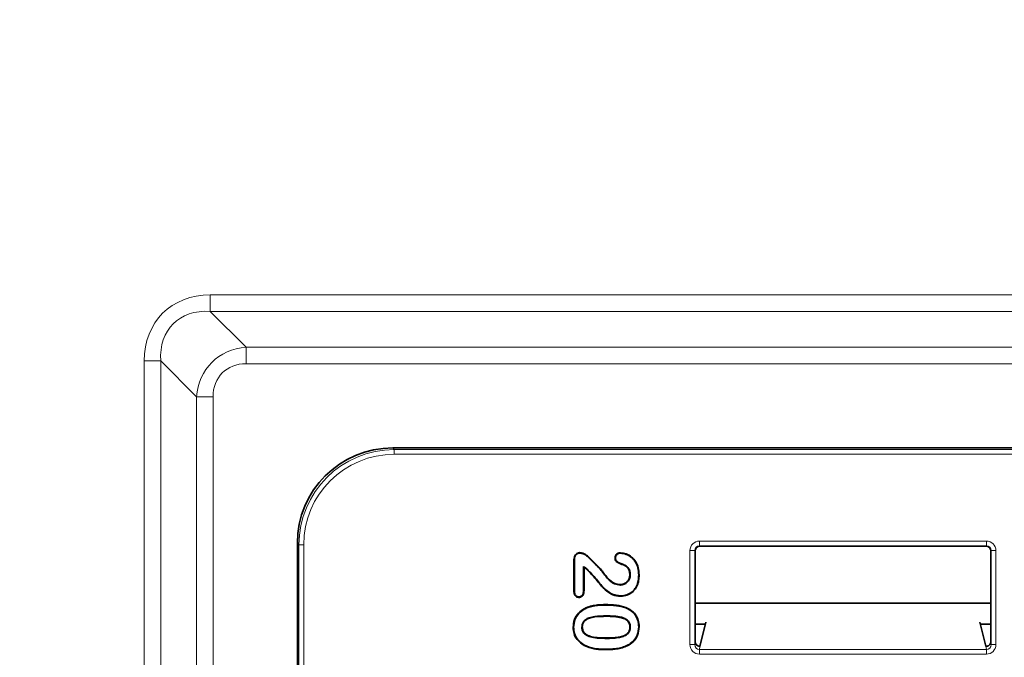
# Model space of a CAD drawing. Units: millimetres. Extents: x 154428 to 171780, y -11250 to 4700.
# Drawn here: x 163978 to 164004, y -8884 to -8867 of the extents above; entities that cross this region are included whole.
import ezdxf

# ---------------------------------------------------------------- set-up
doc = ezdxf.new("R2010")
doc.units = ezdxf.units.MM
doc.header["$LTSCALE"] = 2.5
doc.layers.get('Defpoints').update_dxf_attribs({"color": 10})
doc.layers.add('SICHTBAR', color=5, linetype='Continuous', lineweight=25)
doc.styles.get("Standard").update_dxf_attribs({"font": 'arial.ttf'})
doc.dimstyles.get("Standard").update_dxf_attribs({"dimscale": 10, "dimtxt": 3.5, "dimasz": 2.4, "dimexe": 1.8, "dimexo": 0, "dimgap": 1, "dimtad": 1, "dimdec": 0, "dimrnd": 0.01, "dimzin": 0, "dimdsep": 46, "dimtxsty": 'Standard', "dimcen": 3, "dimclrd": 256, "dimclre": 256, "dimclrt": 256, "dimadec": 0, "dimazin": 0, "dimtfac": 1, "dimtdec": 0, "dimtix": 1, "dimtmove": 0, "dimatfit": 0, "dimfxl": 1, "dimtolj": 1, "dimtzin": 0, "dimarcsym": 0})

# ---------------------------------------------------------------- blocks, each defined once
blk = doc.blocks.new('*D1290')
at = {"layer": 'Defpoints', "color": 0, "transparency": 16777216}
for p in [(164014.426, -8796.741), (163892.301, -8938.191), (164014.426, -8938.191)]:
    blk.add_point(p, dxfattribs=at)
at = {"layer": 'SICHTBAR', "lineweight": -2, "transparency": 16777216}
for p, q in [((163892.301, -8746.741), (163892.301, -8696.741)), ((164014.426, -8796.741), (163874.301, -8796.741)), ((163892.301, -8796.741), (163892.301, -8938.191)), ((164014.426, -8938.191), (163874.301, -8938.191)), ((163892.301, -8988.191), (163892.301, -9038.191))]:
    blk.add_line(p, q, dxfattribs=at)
at = {"layer": 'SICHTBAR', "transparency": 16777216}
for points in [[(163883.968, -8746.741), (163900.635, -8746.741), (163892.301, -8796.741)], [(163883.968, -8988.191), (163900.635, -8988.191), (163892.301, -8938.191)]]:
    blk.add_solid(points, dxfattribs=at)
at = {"layer": 'SICHTBAR', "transparency": 16777216, "insert": (163775.528, -8867.466), "char_height": 70, "attachment_point": 2, "rotation": 90}
blk.add_mtext('\\A1;(141)', dxfattribs=at)

msp = doc.modelspace()

# ---------------------------------------------------------------- linework, layer by layer
at = {"color": 8, "linetype": 'Continuous', "lineweight": 18}
for p, q in [((163983.268, -8874.859), (163983.268, -8874.426)), ((163983.268, -8874.426), (164014.801, -8874.426)), ((164014.801, -8874.859), (163983.268, -8874.859)), ((163983.268, -8874.859), (163984.206, -8875.797)), ((163984.206, -8875.797), (164014.801, -8875.797)), ((163984.206, -8876.23), (163984.206, -8875.797)), ((163981.969, -8876.158), (163981.536, -8876.158)), ((163981.536, -8895.484), (163981.536, -8876.158)), ((163981.969, -8876.158), (163981.969, -8895.484)), ((163982.907, -8877.096), (163981.969, -8876.158)), ((164014.801, -8876.23), (163984.206, -8876.23)), ((163982.907, -8897.109), (163982.907, -8877.096)), ((163983.34, -8877.096), (163982.907, -8877.096)), ((163983.34, -8877.096), (163983.34, -8897.609)), ((163988.051, -8878.441), (163988.092, -8878.482)), ((163988.092, -8878.607), (163988.092, -8878.482)), ((163988.092, -8878.482), (164016.821, -8878.482)), ((164016.821, -8878.607), (163988.092, -8878.607)), ((163985.592, -8880.981), (163985.551, -8880.941)), ((163985.717, -8880.981), (163985.592, -8880.981)), ((163985.592, -8890.901), (163985.592, -8880.981)), ((163985.717, -8880.981), (163985.717, -8890.901)), ((163996.092, -8880.885), (164003.611, -8880.885)), ((163996.092, -8880.885), (163996.092, -8881.01)), ((164003.611, -8881.01), (164003.611, -8880.885)), ((163995.842, -8883.6), (163995.842, -8881.135)), ((163995.842, -8881.135), (163995.967, -8881.135)), ((163995.967, -8881.135), (163995.967, -8883.6)), ((163995.976, -8881.145), (163995.967, -8881.135)), ((164003.611, -8881.01), (163996.092, -8881.01)), ((163996.092, -8881.01), (163996.101, -8881.02)), ((164003.601, -8881.02), (164003.611, -8881.01)), ((164003.736, -8881.135), (164003.726, -8881.145)), ((164003.736, -8883.6), (164003.736, -8881.135)), ((164003.736, -8881.135), (164003.861, -8881.135)), ((164003.861, -8881.135), (164003.861, -8883.6)), ((163993.146, -8881.622), (163993.139, -8881.63)), ((163993.615, -8882.562), (163993.615, -8882.551)), ((163993.648, -8882.846), (163993.648, -8882.857)), ((163993.657, -8883.437), (163993.657, -8883.426)), ((163995.967, -8883.6), (163995.976, -8883.521)), ((164003.726, -8883.521), (164003.736, -8883.6)), ((163993.634, -8883.721), (163993.634, -8883.732)), ((163995.842, -8883.6), (163995.967, -8883.6)), ((163996.101, -8883.647), (163996.091, -8883.726)), ((163996.091, -8883.851), (163996.091, -8883.726)), ((163996.091, -8883.726), (164003.611, -8883.726)), ((164003.611, -8883.726), (164003.601, -8883.641)), ((164003.611, -8883.726), (164003.611, -8883.851)), ((164003.736, -8883.6), (164003.861, -8883.6)), ((164003.611, -8883.851), (163996.091, -8883.851))]:
    msp.add_line(p, q, dxfattribs=at)
at = {"color": 7, "linetype": 'Continuous', "lineweight": 35}
for p, q in [((163988.051, -8878.441), (164015.235, -8878.441)), ((163985.551, -8880.941), (163985.551, -8890.941)), ((163995.976, -8883.521), (163995.976, -8881.145)), ((164003.601, -8881.02), (163996.101, -8881.02)), ((164003.726, -8883.521), (164003.726, -8881.145)), ((163992.801, -8882.214), (163992.801, -8881.37)), ((163992.812, -8882.214), (163992.812, -8881.371)), ((163994.139, -8881.515), (163994.133, -8881.525)), ((163993.053, -8881.553), (163993.053, -8882.176)), ((163993.053, -8881.553), (163993.064, -8881.574)), ((163993.064, -8881.574), (163993.064, -8882.176)), ((163993.587, -8881.746), (163993.596, -8881.739)), ((163994.278, -8881.763), (163994.267, -8881.763)), ((163994.01, -8882.037), (163994.01, -8882.026)), ((164003.726, -8882.517), (163995.976, -8882.517)), ((163996.101, -8883.647), (163996.261, -8883.009)), ((164003.6, -8883.64), (164003.442, -8883.009)), ((163993.009, -8883.141), (163993.02, -8883.141)), ((163994.278, -8883.138), (163994.267, -8883.138)), ((163996.246, -8883.066), (163995.976, -8883.066)), ((164003.726, -8883.066), (164003.456, -8883.066)), ((163993.074, -8883.617), (163993.069, -8883.627)), ((163994.168, -8883.634), (163994.172, -8883.644)), ((163996.101, -8883.647), (163996.101, -8883.647))]:
    msp.add_line(p, q, dxfattribs=at)
at = {"color": 7, "linetype": 'Continuous', "lineweight": 35, "flags": 128}
for points in [[(163992.958, -8881.198), (163992.958, -8881.192), (163992.958, -8881.187)], [(163994.021, -8881.203), (163994.021, -8881.198), (163994.021, -8881.192)], [(163992.812, -8881.371), (163992.807, -8881.37), (163992.801, -8881.37)], [(163993.163, -8881.294), (163993.166, -8881.292), (163993.168, -8881.289), (163993.171, -8881.286)], [(163993.888, -8881.325), (163993.883, -8881.325), (163993.88, -8881.325), (163993.877, -8881.325)], [(163994.497, -8881.77), (163994.5, -8881.77), (163994.503, -8881.77), (163994.508, -8881.77)], [(163992.812, -8882.214), (163992.808, -8882.214), (163992.805, -8882.214), (163992.801, -8882.214)], [(163993.053, -8882.176), (163993.057, -8882.176), (163993.06, -8882.176), (163993.064, -8882.176)], [(163994.441, -8882.065), (163994.444, -8882.066), (163994.447, -8882.067), (163994.451, -8882.069)], [(163992.932, -8882.35), (163992.932, -8882.354), (163992.932, -8882.357), (163992.932, -8882.361)], [(163994.02, -8882.321), (163994.02, -8882.324), (163994.02, -8882.327), (163994.02, -8882.332)], [(163993.162, -8882.627), (163993.161, -8882.624), (163993.159, -8882.621), (163993.158, -8882.617)], [(163994.158, -8882.634), (163994.159, -8882.631), (163994.16, -8882.628), (163994.162, -8882.624)], [(163992.79, -8883.144), (163992.787, -8883.144), (163992.784, -8883.144), (163992.779, -8883.144)], [(163994.497, -8883.133), (163994.5, -8883.133), (163994.503, -8883.133), (163994.508, -8883.133)]]:
    msp.add_lwpolyline(points, dxfattribs=at)
at = {"color": 8, "linetype": 'Continuous', "lineweight": 18}
for centre, major_axis, ratio, start_param, end_param in [((163983.845, -8876.735), (-1.826, 1.826), 0.774597, 5.624127, 6.942243), ((163983.845, -8876.735), (1.552, -1.552), 0.683468, 2.482535, 3.800651), ((163984.495, -8877.385), (-1.187, 1.187), 0.893765, 5.624127, 6.942243), ((163984.495, -8877.385), (-0.913, 0.913), 0.774597, 5.624127, 6.942243), ((163988.092, -8880.982), (1.768, -1.768), 0.999931, 2.356233, 3.926953), ((163988.092, -8880.982), (-1.68, 1.68), 0.999924, 5.497825, 7.068545), ((163996.092, -8881.135), (-0.177, 0.177), 0.999924, 5.497825, 7.068545), ((164003.611, -8881.135), (0.177, 0.177), 0.999924, 5.497825, 7.068545), ((163996.092, -8881.135), (0.0884, -0.0884), 0.999772, 2.356233, 3.926953), ((164003.611, -8881.135), (0.0884, 0.0884), 0.999772, 5.497825, 7.068545), ((163996.092, -8883.6), (-0.031, -0.249), 0.997526, 4.836852, 6.407039), ((163996.092, -8883.6), (0.016, 0.125), 0.992621, 1.695259, 3.265447), ((164003.611, -8883.6), (0.031, -0.249), 0.997526, 6.159331, 7.729519), ((164003.611, -8883.6), (-0.016, 0.125), 0.992621, 3.017739, 4.587926)]:
    msp.add_ellipse(centre, major_axis=major_axis, ratio=ratio, start_param=start_param, end_param=end_param, dxfattribs=at)
at = {"color": 7, "linetype": 'Continuous', "lineweight": 35}
for centre, major_axis, ratio, start_param, end_param in [((163988.051, -8880.941), (-1.768, 1.768), 0.999924, 5.497825, 7.068545), ((163996.101, -8881.145), (-0.0884, 0.0884), 0.999924, 5.497825, 7.068545), ((164003.601, -8881.145), (0.0884, 0.0884), 0.999924, 5.497825, 7.068545), ((163996.101, -8883.521), (-0.016, -0.124), 0.997526, 4.836852, 6.407039), ((164003.601, -8883.521), (0.016, -0.124), 0.997526, 0.780118, 1.446334), ((164003.7, -8883.64), (0.1, 0), 0.069927, 3.159046, 3.287005)]:
    msp.add_ellipse(centre, major_axis=major_axis, ratio=ratio, start_param=start_param, end_param=end_param, dxfattribs=at)
for points, knots in [([(163992.801, -8881.37), (163992.803, -8881.345), (163992.806, -8881.301), (163992.836, -8881.245), (163992.875, -8881.209), (163992.918, -8881.189), (163992.945, -8881.188), (163992.958, -8881.187)], [0, 0, 0, 0, 0.28265, 0.486807, 0.69091, 0.860627, 1, 1, 1, 1]), ([(163992.812, -8881.371), (163992.814, -8881.346), (163992.816, -8881.304), (163992.845, -8881.251), (163992.881, -8881.219), (163992.92, -8881.2), (163992.946, -8881.199), (163992.958, -8881.198)], [0, 0, 0, 0, 0.289305, 0.492255, 0.695111, 0.861391, 1, 1, 1, 1]), ([(163992.958, -8881.187), (163992.983, -8881.191), (163993.034, -8881.201), (163993.107, -8881.236), (163993.149, -8881.269), (163993.171, -8881.286)], [0, 0, 0, 0, 0.320205, 0.654798, 1, 1, 1, 1]), ([(163992.958, -8881.198), (163992.983, -8881.203), (163993.033, -8881.212), (163993.102, -8881.247), (163993.143, -8881.278), (163993.163, -8881.294)], [0, 0, 0, 0, 0.332075, 0.661103, 1, 1, 1, 1]), ([(163993.877, -8881.325), (163993.878, -8881.308), (163993.881, -8881.275), (163993.907, -8881.235), (163993.941, -8881.208), (163993.981, -8881.194), (163994.008, -8881.192), (163994.021, -8881.192)], [0, 0, 0, 0, 0.238728, 0.435079, 0.631299, 0.825095, 1, 1, 1, 1]), ([(163993.888, -8881.325), (163993.889, -8881.307), (163993.892, -8881.276), (163993.919, -8881.239), (163993.951, -8881.215), (163993.987, -8881.204), (163994.01, -8881.203), (163994.021, -8881.203)], [0, 0, 0, 0, 0.259566, 0.457184, 0.654935, 0.845987, 1, 1, 1, 1]), ([(163994.021, -8881.192), (163994.071, -8881.198), (163994.177, -8881.211), (163994.319, -8881.295), (163994.428, -8881.422), (163994.497, -8881.585), (163994.504, -8881.705), (163994.508, -8881.77)], [0, 0, 0, 0, 0.181468, 0.378212, 0.572899, 0.770027, 1, 1, 1, 1]), ([(163994.021, -8881.203), (163994.071, -8881.209), (163994.176, -8881.222), (163994.315, -8881.306), (163994.42, -8881.431), (163994.487, -8881.59), (163994.493, -8881.707), (163994.497, -8881.77)], [0, 0, 0, 0, 0.185377, 0.381609, 0.57523, 0.772428, 1, 1, 1, 1]), ([(163993.163, -8881.294), (163993.235, -8881.364), (163993.345, -8881.471), (163993.487, -8881.622), (163993.553, -8881.704), (163993.587, -8881.746)], [0, 0, 0, 0, 0.486144, 0.742744, 1, 1, 1, 1]), ([(163993.171, -8881.286), (163993.243, -8881.356), (163993.353, -8881.464), (163993.495, -8881.615), (163993.562, -8881.698), (163993.596, -8881.739)], [0, 0, 0, 0, 0.484448, 0.741893, 1, 1, 1, 1]), ([(163994.133, -8881.525), (163994.083, -8881.506), (163994.009, -8881.478), (163993.924, -8881.436), (163993.89, -8881.395), (163993.878, -8881.359), (163993.877, -8881.336), (163993.877, -8881.325)], [0, 0, 0, 0, 0.460389, 0.685582, 0.797852, 0.910032, 1, 1, 1, 1]), ([(163994.139, -8881.515), (163994.102, -8881.501), (163994.029, -8881.471), (163993.941, -8881.438), (163993.9, -8881.39), (163993.889, -8881.358), (163993.888, -8881.336), (163993.888, -8881.325)], [0, 0, 0, 0, 0.353133, 0.707453, 0.806425, 0.905276, 1, 1, 1, 1]), ([(163994.278, -8881.763), (163994.274, -8881.723), (163994.266, -8881.648), (163994.206, -8881.564), (163994.158, -8881.529), (163994.139, -8881.515)], [0, 0, 0, 0, 0.398585, 0.759826, 1, 1, 1, 1]), ([(163993.146, -8881.622), (163993.14, -8881.617), (163993.128, -8881.606), (163993.109, -8881.591), (163993.084, -8881.574), (163993.065, -8881.561), (163993.053, -8881.553)], [0, 0, 0, 0, 0.20889, 0.417816, 0.626748, 1, 1, 1, 1]), ([(163993.139, -8881.63), (163993.133, -8881.625), (163993.121, -8881.615), (163993.096, -8881.595), (163993.077, -8881.582), (163993.064, -8881.574)], [0, 0, 0, 0, 0.256836, 0.513719, 1, 1, 1, 1]), ([(163994.02, -8882.332), (163993.952, -8882.324), (163993.802, -8882.307), (163993.577, -8882.143), (163993.387, -8881.887), (163993.222, -8881.716), (163993.139, -8881.63)], [0, 0, 0, 0, 0.17456, 0.385815, 0.693355, 1, 1, 1, 1]), ([(163994.02, -8882.321), (163993.954, -8882.313), (163993.806, -8882.297), (163993.584, -8882.134), (163993.395, -8881.879), (163993.229, -8881.708), (163993.146, -8881.622)], [0, 0, 0, 0, 0.171622, 0.380594, 0.69076, 1, 1, 1, 1]), ([(163993.587, -8881.746), (163993.617, -8881.786), (163993.694, -8881.886), (163993.834, -8882.009), (163993.961, -8882.029), (163994.01, -8882.037)], [0, 0, 0, 0, 0.284363, 0.720556, 1, 1, 1, 1]), ([(163993.596, -8881.739), (163993.626, -8881.779), (163993.702, -8881.878), (163993.839, -8881.998), (163993.962, -8882.018), (163994.01, -8882.026)], [0, 0, 0, 0, 0.289979, 0.7234, 1, 1, 1, 1]), ([(163994.01, -8882.037), (163994.046, -8882.033), (163994.115, -8882.026), (163994.199, -8881.969), (163994.253, -8881.894), (163994.275, -8881.822), (163994.277, -8881.778), (163994.278, -8881.763)], [0, 0, 0, 0, 0.247619, 0.484927, 0.686216, 0.893167, 1, 1, 1, 1]), ([(163994.01, -8882.026), (163994.044, -8882.022), (163994.106, -8882.016), (163994.182, -8881.967), (163994.235, -8881.903), (163994.263, -8881.831), (163994.266, -8881.783), (163994.267, -8881.763)], [0, 0, 0, 0, 0.246314, 0.447137, 0.647716, 0.850388, 1, 1, 1, 1]), ([(163994.267, -8881.763), (163994.263, -8881.725), (163994.256, -8881.653), (163994.199, -8881.572), (163994.152, -8881.538), (163994.133, -8881.525)], [0, 0, 0, 0, 0.394659, 0.756797, 1, 1, 1, 1]), ([(163994.497, -8881.77), (163994.495, -8881.819), (163994.492, -8881.894), (163994.47, -8881.993), (163994.451, -8882.041), (163994.441, -8882.065)], [0, 0, 0, 0, 0.490484, 0.743111, 1, 1, 1, 1]), ([(163994.508, -8881.77), (163994.506, -8881.82), (163994.503, -8881.896), (163994.481, -8881.997), (163994.461, -8882.045), (163994.451, -8882.069)], [0, 0, 0, 0, 0.490458, 0.743107, 1, 1, 1, 1]), ([(163992.932, -8882.361), (163992.915, -8882.359), (163992.885, -8882.356), (163992.845, -8882.333), (163992.816, -8882.298), (163992.803, -8882.256), (163992.802, -8882.227), (163992.801, -8882.214)], [0, 0, 0, 0, 0.221059, 0.413636, 0.607409, 0.821575, 1, 1, 1, 1]), ([(163992.932, -8882.35), (163992.915, -8882.348), (163992.886, -8882.345), (163992.849, -8882.322), (163992.824, -8882.288), (163992.814, -8882.25), (163992.813, -8882.224), (163992.812, -8882.214)], [0, 0, 0, 0, 0.240004, 0.429859, 0.62126, 0.842359, 1, 1, 1, 1]), ([(163993.053, -8882.176), (163993.051, -8882.209), (163993.049, -8882.255), (163993.022, -8882.307), (163992.994, -8882.335), (163992.961, -8882.348), (163992.94, -8882.349), (163992.932, -8882.35)], [0, 0, 0, 0, 0.408713, 0.571352, 0.734777, 0.893407, 1, 1, 1, 1]), ([(163993.064, -8882.176), (163993.062, -8882.209), (163993.06, -8882.256), (163993.032, -8882.312), (163993.001, -8882.343), (163992.965, -8882.359), (163992.941, -8882.36), (163992.932, -8882.361)], [0, 0, 0, 0, 0.381097, 0.551472, 0.722728, 0.886522, 1, 1, 1, 1]), ([(163994.441, -8882.065), (163994.414, -8882.108), (163994.359, -8882.198), (163994.224, -8882.285), (163994.105, -8882.318), (163994.036, -8882.32), (163994.02, -8882.321)], [0, 0, 0, 0, 0.294291, 0.602328, 0.904512, 1, 1, 1, 1]), ([(163994.451, -8882.069), (163994.424, -8882.113), (163994.369, -8882.204), (163994.232, -8882.293), (163994.109, -8882.329), (163994.038, -8882.331), (163994.02, -8882.332)], [0, 0, 0, 0, 0.287174, 0.595714, 0.897613, 1, 1, 1, 1]), ([(163992.779, -8883.144), (163992.786, -8883.076), (163992.8, -8882.941), (163992.911, -8882.772), (163993.04, -8882.67), (163993.126, -8882.631), (163993.158, -8882.617)], [0, 0, 0, 0, 0.293822, 0.586973, 0.850171, 1, 1, 1, 1]), ([(163992.79, -8883.144), (163992.797, -8883.078), (163992.81, -8882.945), (163992.92, -8882.78), (163993.045, -8882.679), (163993.131, -8882.641), (163993.162, -8882.627)], [0, 0, 0, 0, 0.292907, 0.586141, 0.848849, 1, 1, 1, 1]), ([(163993.158, -8882.617), (163993.206, -8882.602), (163993.304, -8882.573), (163993.458, -8882.554), (163993.562, -8882.552), (163993.615, -8882.551)], [0, 0, 0, 0, 0.325242, 0.660926, 1, 1, 1, 1]), ([(163993.162, -8882.627), (163993.21, -8882.613), (163993.307, -8882.583), (163993.46, -8882.565), (163993.563, -8882.563), (163993.615, -8882.562)], [0, 0, 0, 0, 0.32807, 0.662377, 1, 1, 1, 1]), ([(163993.615, -8882.551), (163993.665, -8882.551), (163993.765, -8882.553), (163993.95, -8882.566), (163994.08, -8882.602), (163994.162, -8882.624)], [0, 0, 0, 0, 0.271704, 0.543523, 1, 1, 1, 1]), ([(163993.615, -8882.562), (163993.665, -8882.562), (163993.765, -8882.564), (163993.949, -8882.577), (163994.078, -8882.612), (163994.158, -8882.634)], [0, 0, 0, 0, 0.273724, 0.547567, 1, 1, 1, 1]), ([(163994.158, -8882.634), (163994.226, -8882.669), (163994.344, -8882.73), (163994.452, -8882.884), (163994.493, -8883.018), (163994.496, -8883.103), (163994.497, -8883.133)], [0, 0, 0, 0, 0.354045, 0.606401, 0.858501, 1, 1, 1, 1]), ([(163994.162, -8882.624), (163994.232, -8882.66), (163994.352, -8882.722), (163994.463, -8882.881), (163994.504, -8883.018), (163994.507, -8883.103), (163994.508, -8883.133)], [0, 0, 0, 0, 0.355173, 0.610141, 0.864805, 1, 1, 1, 1]), ([(163993.648, -8882.846), (163993.547, -8882.848), (163993.396, -8882.851), (163993.211, -8882.888), (163993.109, -8882.937), (163993.045, -8882.999), (163993.014, -8883.068), (163993.011, -8883.117), (163993.009, -8883.141)], [0, 0, 0, 0, 0.384674, 0.576361, 0.717207, 0.813312, 0.909922, 1, 1, 1, 1]), ([(163993.648, -8882.857), (163993.547, -8882.859), (163993.399, -8882.862), (163993.217, -8882.898), (163993.118, -8882.944), (163993.055, -8883.004), (163993.024, -8883.07), (163993.022, -8883.117), (163993.02, -8883.141)], [0, 0, 0, 0, 0.3933, 0.577606, 0.722514, 0.815536, 0.909053, 1, 1, 1, 1]), ([(163994.278, -8883.138), (163994.275, -8883.102), (163994.269, -8883.042), (163994.222, -8882.972), (163994.149, -8882.916), (163994.022, -8882.874), (163993.848, -8882.849), (163993.715, -8882.847), (163993.648, -8882.846)], [0, 0, 0, 0, 0.137293, 0.228859, 0.320049, 0.48616, 0.740665, 1, 1, 1, 1]), ([(163994.267, -8883.138), (163994.264, -8883.104), (163994.259, -8883.047), (163994.214, -8882.98), (163994.145, -8882.927), (163994.021, -8882.885), (163993.848, -8882.86), (163993.715, -8882.858), (163993.648, -8882.857)], [0, 0, 0, 0, 0.133657, 0.222434, 0.310815, 0.47311, 0.733977, 1, 1, 1, 1]), ([(163993.069, -8883.627), (163993.002, -8883.579), (163992.886, -8883.496), (163992.794, -8883.315), (163992.784, -8883.2), (163992.779, -8883.144)], [0, 0, 0, 0, 0.416452, 0.715081, 1, 1, 1, 1]), ([(163993.074, -8883.617), (163993.009, -8883.57), (163992.896, -8883.489), (163992.804, -8883.312), (163992.795, -8883.2), (163992.79, -8883.144)], [0, 0, 0, 0, 0.415011, 0.713053, 1, 1, 1, 1]), ([(163993.009, -8883.141), (163993.012, -8883.174), (163993.017, -8883.232), (163993.063, -8883.306), (163993.145, -8883.368), (163993.282, -8883.414), (163993.461, -8883.434), (163993.591, -8883.436), (163993.657, -8883.437)], [0, 0, 0, 0, 0.126223, 0.214643, 0.322148, 0.506317, 0.751254, 1, 1, 1, 1]), ([(163993.02, -8883.141), (163993.023, -8883.173), (163993.027, -8883.228), (163993.071, -8883.299), (163993.149, -8883.358), (163993.283, -8883.403), (163993.461, -8883.423), (163993.591, -8883.425), (163993.657, -8883.426)], [0, 0, 0, 0, 0.123019, 0.208735, 0.313616, 0.495605, 0.745798, 1, 1, 1, 1]), ([(163993.657, -8883.437), (163993.758, -8883.435), (163993.904, -8883.432), (163994.09, -8883.392), (163994.195, -8883.339), (163994.254, -8883.263), (163994.276, -8883.199), (163994.277, -8883.156), (163994.278, -8883.138)], [0, 0, 0, 0, 0.391282, 0.564707, 0.740321, 0.835103, 0.929663, 1, 1, 1, 1]), ([(163993.657, -8883.426), (163993.758, -8883.424), (163993.901, -8883.421), (163994.082, -8883.382), (163994.182, -8883.334), (163994.241, -8883.265), (163994.264, -8883.201), (163994.266, -8883.158), (163994.267, -8883.138)], [0, 0, 0, 0, 0.400165, 0.566928, 0.73553, 0.828282, 0.920973, 1, 1, 1, 1]), ([(163994.497, -8883.133), (163994.49, -8883.208), (163994.478, -8883.338), (163994.376, -8883.495), (163994.268, -8883.583), (163994.194, -8883.621), (163994.168, -8883.634)], [0, 0, 0, 0, 0.349262, 0.606769, 0.863288, 1, 1, 1, 1]), ([(163994.508, -8883.133), (163994.501, -8883.209), (163994.488, -8883.342), (163994.384, -8883.503), (163994.274, -8883.593), (163994.198, -8883.631), (163994.172, -8883.644)], [0, 0, 0, 0, 0.349837, 0.607959, 0.86511, 1, 1, 1, 1]), ([(163993.634, -8883.732), (163993.584, -8883.731), (163993.484, -8883.729), (163993.29, -8883.715), (163993.156, -8883.662), (163993.069, -8883.627)], [0, 0, 0, 0, 0.259766, 0.519715, 1, 1, 1, 1]), ([(163993.634, -8883.721), (163993.584, -8883.72), (163993.484, -8883.718), (163993.292, -8883.704), (163993.16, -8883.651), (163993.074, -8883.617)], [0, 0, 0, 0, 0.262285, 0.524756, 1, 1, 1, 1]), ([(163994.168, -8883.634), (163994.121, -8883.652), (163994.026, -8883.687), (163993.846, -8883.715), (163993.715, -8883.719), (163993.634, -8883.721)], [0, 0, 0, 0, 0.27709, 0.553914, 1, 1, 1, 1]), ([(163994.172, -8883.644), (163994.125, -8883.662), (163994.031, -8883.697), (163993.849, -8883.726), (163993.717, -8883.73), (163993.634, -8883.732)], [0, 0, 0, 0, 0.275334, 0.550427, 1, 1, 1, 1]), ([(164003.601, -8883.641), (164003.603, -8883.641), (164003.609, -8883.643), (164003.629, -8883.642), (164003.653, -8883.636), (164003.678, -8883.622), (164003.692, -8883.608), (164003.699, -8883.6), (164003.7, -8883.599)], [0, 0, 0, 0, 0.211155, 0.422754, 0.620945, 0.795989, 0.973491, 1, 1, 1, 1])]:
    msp.add_open_spline(points, degree=3, knots=knots, dxfattribs=at)

# ---------------------------------------------------------------- dimensions: what is measured, and where the dimension line sits
at = {"layer": 'SICHTBAR'}
dim = msp.add_linear_dim(base=(163892.301, -8938.191), p1=(164014.426, -8796.741), p2=(164014.426, -8938.191), angle=90, text='(<>)', dimstyle='Standard', override={"dimtxt": 7, "dimasz": 5, "dimgap": 2.5}, dxfattribs=at)
dim.commit()
dim.dimension.update_dxf_attribs({"geometry": '*D1290', "text_midpoint": (163892.301, -8867.466), "dimtype": 160})

doc.saveas('drawing.dxf')
